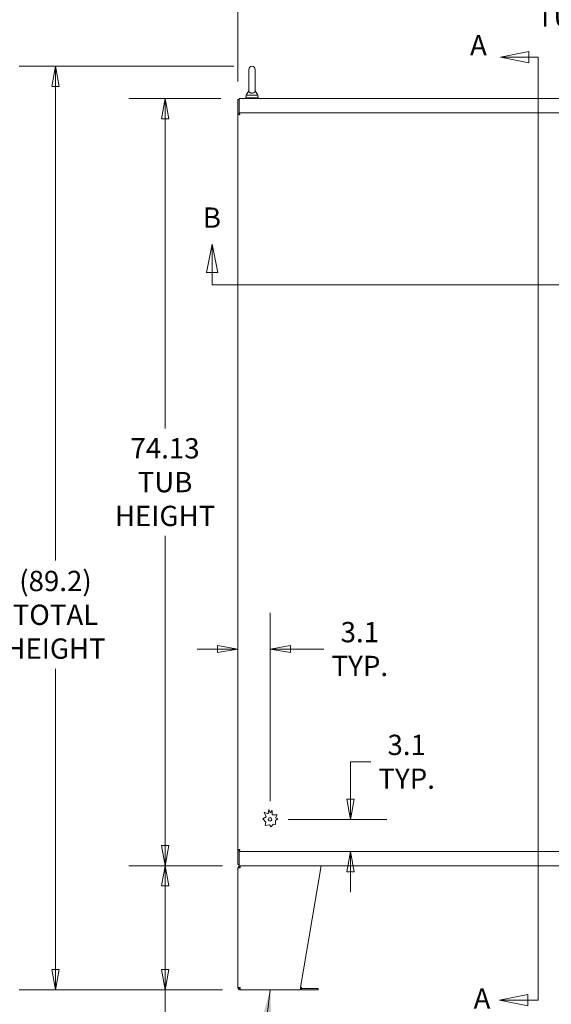
# Model space of a CAD drawing. Units: inches. Extents: x 15 to 463, y 9 to 282.
# Drawn here: x 73 to 124, y 133 to 228 of the extents above; entities that cross this region are included whole.
import ezdxf

# ---------------------------------------------------------------- set-up
doc = ezdxf.new("R2010")
doc.units = ezdxf.units.IN
doc.header["$LTSCALE"] = 28
doc.header["$MEASUREMENT"] = 0
doc.layers.get('0').update_dxf_attribs({"lineweight": 0})
for name, color, linetype, lineweight in [('Dimension (ANSI)', 7, 'Continuous', 5), ('Section Line (ANSI)', 7, 'Continuous', 5), ('Symbol (ANSI)', 7, 'Continuous', 5), ('Visible (ANSI)', 7, 'Continuous', 5)]:
    doc.layers.add(name, color=color, linetype=linetype, lineweight=lineweight)
doc.styles.add('Note Text (ANSI)', font='tahoma.ttf')
doc.styles.add('ROMANS', font='tahoma.ttf')
doc.dimstyles.new('Default (ANSI)', dxfattribs={"dimscale": 28, "dimtxt": 0.07, "dimasz": 0.07, "dimexe": 0.125, "dimexo": 0.0625, "dimgap": 0.031496, "dimtad": 0, "dimtih": 1, "dimtoh": 1, "dimrnd": 1e-08, "dimzin": 0, "dimdsep": 46, "dimtxsty": 'ROMANS', "dimblk": 'Filled-1', "dimcen": 0.09, "dimdle": 0.393701, "dimclrd": 256, "dimclre": 256, "dimclrt": 256, "dimadec": 0, "dimazin": 0, "dimtfac": 0.928571, "dimtofl": 0, "dimtmove": 0, "dimatfit": 3, "dimfxl": 1, "dimtolj": 1, "dimtzin": 0, "dimlwd": -1, "dimlwe": -1, "dimarcsym": 0})
doc.dimstyles.new('Default (ANSI)$7', dxfattribs={"dimscale": 28, "dimtxt": 0.07, "dimasz": 0.098425, "dimexe": 0.125, "dimexo": 0.0625, "dimgap": 0.031496, "dimtad": 0, "dimtih": 1, "dimtoh": 1, "dimrnd": 1e-08, "dimzin": 0, "dimdsep": 46, "dimtxsty": 'ROMANS', "dimblk": 'Filled-1', "dimcen": 0.09, "dimdle": 0.393701, "dimclrd": 256, "dimclre": 256, "dimclrt": 256, "dimadec": 0, "dimazin": 0, "dimtfac": 0.928571, "dimtofl": 0, "dimtmove": 0, "dimatfit": 3, "dimfxl": 1, "dimtolj": 1, "dimtzin": 0, "dimlwd": -1, "dimlwe": -1, "dimarcsym": 0})

# ---------------------------------------------------------------- blocks, each defined once
blk = doc.blocks.new('2dTransSection0')
at = {"layer": 'Section Line (ANSI)', "linetype": 'Continuous'}
for p, q in [((4.3487, 8.0353), (4.2507, 8.0158)), ((4.3487, 7.9963), (4.3487, 8.0353)), ((4.3487, 8.0158), (4.2507, 8.0158)), ((4.2507, 8.0158), (4.3487, 7.9963)), ((4.3807, 8.0158), (4.3487, 8.0158)), ((4.3807, 8.0158), (4.3807, 4.7614)), ((4.3807, 8.0158), (4.3807, 7.7392)), ((4.3807, 5.038), (4.3807, 4.7614)), ((4.3446, 4.7809), (4.2466, 4.7614)), ((4.3446, 4.7614), (4.2466, 4.7614)), ((4.2466, 4.7614), (4.3446, 4.7419)), ((4.3446, 4.7419), (4.3446, 4.7809)), ((4.3807, 4.7614), (4.3446, 4.7614))]:
    blk.add_line(p, q, dxfattribs=at)
at = {"layer": 'Section Line (ANSI)', "linetype": 'Continuous', "flags": 128}
for points in [[(4.3487, 8.0353), (4.2507, 8.0158), (4.3487, 7.9963), (4.3487, 8.0353)], [(4.3446, 4.7809), (4.2466, 4.7614), (4.3446, 4.7419), (4.3446, 4.7809)]]:
    blk.add_lwpolyline(points, dxfattribs=at)
at = {"layer": 'Section Line (ANSI)'}
for points in [[(4.3487, 8.0353), (4.2507, 8.0158), (4.3487, 7.9963), (4.3487, 8.0353)], [(4.3446, 4.7809), (4.2466, 4.7614), (4.3446, 4.7419), (4.3446, 4.7809)]]:
    blk.add_solid(points, dxfattribs=at)
at = {"layer": 'Section Line (ANSI)', "char_height": 0.07, "attachment_point": 7, "style": 'Note Text (ANSI)'}
for insert in [(4.1454, 7.9998), (4.1578, 4.7106)]:
    blk.add_mtext('A', dxfattribs=dict(at, insert=insert))
blk = doc.blocks.new('2dTransSection1')
at = {"layer": 'Section Line (ANSI)', "linetype": 'Continuous'}
for p, q in [((3.2557, 7.37), (3.2362, 7.272)), ((3.2557, 7.272), (3.2557, 7.37)), ((3.2752, 7.272), (3.2557, 7.37)), ((6.0105, 7.3569), (5.991, 7.2589)), ((6.0105, 7.2589), (6.0105, 7.3569)), ((6.03, 7.2589), (6.0105, 7.3569)), ((3.2362, 7.272), (3.2752, 7.272)), ((3.2557, 7.2301), (3.2557, 7.272)), ((5.991, 7.2589), (6.03, 7.2589)), ((6.0105, 7.2301), (6.0105, 7.2589)), ((3.2557, 7.2301), (6.0105, 7.2301)), ((3.2557, 7.2301), (3.5515, 7.2301)), ((5.7146, 7.2301), (6.0105, 7.2301))]:
    blk.add_line(p, q, dxfattribs=at)
at = {"layer": 'Section Line (ANSI)', "linetype": 'Continuous', "flags": 128}
for points in [[(3.2752, 7.272), (3.2557, 7.37), (3.2362, 7.272), (3.2752, 7.272)], [(6.03, 7.2589), (6.0105, 7.3569), (5.991, 7.2589), (6.03, 7.2589)]]:
    blk.add_lwpolyline(points, dxfattribs=at)
at = {"layer": 'Section Line (ANSI)'}
for points in [[(3.2752, 7.272), (3.2557, 7.37), (3.2362, 7.272), (3.2752, 7.272)], [(6.03, 7.2589), (6.0105, 7.3569), (5.991, 7.2589), (6.03, 7.2589)]]:
    blk.add_solid(points, dxfattribs=at)
at = {"layer": 'Section Line (ANSI)', "char_height": 0.07, "attachment_point": 7, "style": 'Note Text (ANSI)'}
for insert in [(3.2239, 7.405), (5.9971, 7.385)]:
    blk.add_mtext('B', dxfattribs=dict(at, insert=insert))
blk = doc.blocks.new('Filled-1')
at = {"color": 0}
for p, q in [((0, 0), (-1, 0.179)), ((-1, 0.179), (-1, -0.179)), ((-1, 0), (0, 0)), ((-1, -0.179), (0, 0))]:
    blk.add_line(p, q, dxfattribs=at)
at = {"color": 0, "flags": 128}
blk.add_lwpolyline([(-1, -0.179), (0, 0), (-1, 0.179), (-1, -0.179)], dxfattribs=at)
at = {"color": 0}
blk.add_solid([(-1, -0.179), (0, 0), (-1, 0.179), (-1, -0.179)], dxfattribs=at)
blk = doc.blocks.new('*D8')
at = {"layer": 'Defpoints', "color": 0, "transparency": 16777216}
for p in [(86.623, 220.444), (93.768, 220.444), (93.905, 146.319)]:
    blk.add_point(p, dxfattribs=at)
at = {"layer": 'Dimension (ANSI)', "transparency": 16777216}
for p, q in [((92.018, 220.444), (83.123, 220.444)), ((86.623, 218.484), (86.623, 188.567)), ((86.623, 148.279), (86.623, 178.195)), ((92.155, 146.319), (83.123, 146.319))]:
    blk.add_line(p, q, dxfattribs=at)
at = {"layer": 'Dimension (ANSI)', "transparency": 16777216, "xscale": 1.96000000834465, "yscale": 1.96000000834465, "zscale": 1.96000000834465}
for p, rotation in [((86.623, 220.444), 90), ((86.623, 146.319), 270)]:
    blk.add_blockref('Filled-1', p, dxfattribs=dict(at, rotation=rotation))
at = {"layer": 'Dimension (ANSI)', "transparency": 16777216, "insert": (86.623, 183.381), "char_height": 1.96, "attachment_point": 5, "style": 'ROMANS'}
blk.add_mtext('\\A1;\\fTahoma|b0|i0;\\H1.9600;74.13\\P\\fTahoma|b0|i0;\\H1.9600;TUB\\P\\fTahoma|b0|i0;\\H1.9600;HEIGHT', dxfattribs=at)
blk = doc.blocks.new('*D9')
at = {"layer": 'Defpoints', "color": 0, "transparency": 16777216}
for p in [(86.623, 146.319), (93.905, 146.319), (93.905, 134.319)]:
    blk.add_point(p, dxfattribs=at)
at = {"layer": 'Dimension (ANSI)', "transparency": 16777216}
for p, q in [((92.155, 146.319), (83.123, 146.319)), ((86.623, 136.279), (86.623, 144.359)), ((92.155, 134.319), (83.123, 134.319)), ((86.623, 128.777), (86.623, 134.319)), ((84.663, 128.777), (86.623, 128.777))]:
    blk.add_line(p, q, dxfattribs=at)
at = {"layer": 'Dimension (ANSI)', "transparency": 16777216, "xscale": 1.96000000834465, "yscale": 1.96000000834465, "zscale": 1.96000000834465}
for p, rotation in [((86.623, 146.319), 90), ((86.623, 134.319), 270)]:
    blk.add_blockref('Filled-1', p, dxfattribs=dict(at, rotation=rotation))
at = {"layer": 'Dimension (ANSI)', "transparency": 16777216, "insert": (79.912, 128.777), "char_height": 1.96, "attachment_point": 5, "style": 'ROMANS'}
blk.add_mtext('\\A1;\\fTahoma|b0|i0;\\H1.9600;12.00\\P\\fTahoma|b0|i0;\\H1.9600;(2 PL.)', dxfattribs=at)
blk = doc.blocks.new('*D10')
at = {"layer": 'Defpoints', "color": 0, "transparency": 16777216}
for p in [(76.043, 223.566), (95.018, 223.566), (93.905, 134.319)]:
    blk.add_point(p, dxfattribs=at)
at = {"layer": 'Dimension (ANSI)', "transparency": 16777216}
for p, q in [((93.268, 223.566), (72.543, 223.566)), ((76.043, 221.606), (76.043, 175.791)), ((76.043, 136.279), (76.043, 165.332)), ((92.155, 134.319), (72.543, 134.319))]:
    blk.add_line(p, q, dxfattribs=at)
at = {"layer": 'Dimension (ANSI)', "transparency": 16777216, "xscale": 1.96000000834465, "yscale": 1.96000000834465, "zscale": 1.96000000834465}
for p, rotation in [((76.043, 223.566), 90), ((76.043, 134.319), 270)]:
    blk.add_blockref('Filled-1', p, dxfattribs=dict(at, rotation=rotation))
at = {"layer": 'Dimension (ANSI)', "transparency": 16777216, "insert": (76.043, 170.562), "char_height": 1.96, "attachment_point": 5, "style": 'ROMANS'}
blk.add_mtext('\\A1;\\fTahoma|b0|i0;\\H1.9600;(89.2)\\P\\fTahoma|b0|i0;\\H1.9600;TOTAL\\P\\fTahoma|b0|i0;\\H1.9600;HEIGHT', dxfattribs=at)
blk = doc.blocks.new('*D18')
at = {"layer": 'Defpoints', "color": 0, "transparency": 16777216}
for p in [(165.789, 229.991), (93.664, 220.34), (165.789, 220.34)]:
    blk.add_point(p, dxfattribs=at)
at = {"layer": 'Dimension (ANSI)', "transparency": 16777216}
for p, q in [((93.664, 222.09), (93.664, 233.491)), ((165.789, 222.09), (165.789, 233.491)), ((95.624, 229.991), (121.727, 229.991)), ((163.829, 229.991), (137.726, 229.991))]:
    blk.add_line(p, q, dxfattribs=at)
at = {"layer": 'Dimension (ANSI)', "transparency": 16777216, "xscale": 1.96000000834465, "yscale": 1.96000000834465, "zscale": 1.96000000834465, "rotation": 180}
blk.add_blockref('Filled-1', (93.664, 229.991), dxfattribs=at)
at = {"layer": 'Dimension (ANSI)', "transparency": 16777216, "xscale": 1.96000000834465, "yscale": 1.96000000834465, "zscale": 1.96000000834465}
blk.add_blockref('Filled-1', (165.789, 229.991), dxfattribs=at)
at = {"layer": 'Dimension (ANSI)', "transparency": 16777216, "insert": (129.726, 229.991), "char_height": 1.96, "attachment_point": 5, "style": 'ROMANS'}
blk.add_mtext('\\A1;\\fTahoma|b0|i0;\\H1.9600;72.13\\P\\fTahoma|b0|i0;\\H1.9600;TUB WIDTH', dxfattribs=at)
blk = doc.blocks.new('*D33')
at = {"layer": 'Defpoints', "color": 0, "transparency": 16777216}
for p in [(96.764, 150.798), (104.525, 150.798), (111.331, 147.694)]:
    blk.add_point(p, dxfattribs=at)
at = {"layer": 'Dimension (ANSI)', "transparency": 16777216}
for p, q in [((106.485, 156.36), (104.525, 156.36)), ((104.525, 156.36), (104.525, 154.718)), ((104.525, 152.758), (104.525, 154.718)), ((98.514, 150.798), (108.025, 150.798)), ((104.525, 145.734), (104.525, 143.774))]:
    blk.add_line(p, q, dxfattribs=at)
at = {"layer": 'Dimension (ANSI)', "transparency": 16777216, "xscale": 1.96000000834465, "yscale": 1.96000000834465, "zscale": 1.96000000834465}
for p, rotation in [((104.525, 150.798), 270), ((104.525, 147.694), 90)]:
    blk.add_blockref('Filled-1', p, dxfattribs=dict(at, rotation=rotation))
at = {"layer": 'Dimension (ANSI)', "transparency": 16777216, "insert": (109.956, 156.36), "char_height": 1.96, "attachment_point": 5, "style": 'ROMANS'}
blk.add_mtext('\\A1;\\fTahoma|b0|i0;\\H1.9600;3.1\\P\\fTahoma|b0|i0;\\H1.9600;TYP.', dxfattribs=at)
blk = doc.blocks.new('*D34')
at = {"layer": 'Defpoints', "color": 0, "transparency": 16777216}
for p in [(93.66, 167.253), (93.66, 164.373), (96.764, 150.798)]:
    blk.add_point(p, dxfattribs=at)
at = {"layer": 'Dimension (ANSI)', "transparency": 16777216}
for p, q in [((96.764, 152.548), (96.764, 170.753)), ((91.7, 167.253), (89.74, 167.253)), ((98.724, 167.253), (101.962, 167.253))]:
    blk.add_line(p, q, dxfattribs=at)
at = {"layer": 'Dimension (ANSI)', "transparency": 16777216, "xscale": 1.96000000834465, "yscale": 1.96000000834465, "zscale": 1.96000000834465}
blk.add_blockref('Filled-1', (93.66, 167.253), dxfattribs=at)
at = {"layer": 'Dimension (ANSI)', "transparency": 16777216, "xscale": 1.96000000834465, "yscale": 1.96000000834465, "zscale": 1.96000000834465, "rotation": 180}
blk.add_blockref('Filled-1', (96.764, 167.253), dxfattribs=at)
at = {"layer": 'Dimension (ANSI)', "transparency": 16777216, "insert": (105.433, 167.253), "char_height": 1.96, "attachment_point": 5, "style": 'ROMANS'}
blk.add_mtext('\\A1;\\fTahoma|b0|i0;\\H1.9600;3.1\\P\\fTahoma|b0|i0;\\H1.9600;TYP.', dxfattribs=at)

msp = doc.modelspace()

# ---------------------------------------------------------------- linework, layer by layer
at = {"layer": 'Visible (ANSI)'}
for p, q in [((94.7079, 223.2561), (94.7079, 221.1961)), ((95.3279, 221.1961), (95.3279, 223.2561)), ((94.7079, 221.1961), (94.4579, 220.7561)), ((94.4579, 220.7561), (95.5779, 220.7561)), ((94.4579, 220.7561), (94.4579, 220.5061)), ((95.3279, 221.1961), (95.5779, 220.7561)), ((95.5779, 220.7561), (95.5779, 220.5061)), ((93.6639, 220.3396), (93.6639, 218.9639)), ((93.6639, 220.3396), (93.7679, 220.3396)), ((93.7679, 220.4436), (165.6849, 220.4436)), ((93.7679, 220.4436), (93.7679, 220.199)), ((93.7679, 219.0686), (93.7679, 220.199)), ((94.3929, 220.5061), (95.6429, 220.5061)), ((94.3929, 220.4436), (94.3929, 220.5061)), ((95.6429, 220.4436), (95.6429, 220.5061)), ((93.6599, 147.7983), (93.6599, 218.9639)), ((93.7639, 218.9639), (93.6599, 218.9639)), ((93.7646, 219.0686), (128.5552, 219.0686)), ((93.7646, 218.9646), (93.7646, 219.0686)), ((93.7679, 218.9466), (93.7679, 218.9645)), ((96.206, 151.4927), (96.5814, 151.3321)), ((96.3914, 151.0309), (96.206, 151.4927)), ((96.5814, 151.3321), (96.653, 151.7348)), ((96.653, 151.7348), (96.7639, 151.4226)), ((96.7639, 151.4226), (96.9704, 151.6397)), ((96.9704, 151.6397), (96.9704, 151.2263)), ((96.0557, 150.8598), (96.3914, 151.0309)), ((96.3563, 150.5252), (96.0557, 150.8598)), ((96.2985, 150.2002), (96.3563, 150.5252)), ((97.0606, 150.3265), (96.8671, 150.0738)), ((96.9704, 151.2263), (97.4433, 151.2263)), ((97.2815, 150.2872), (97.0606, 150.3265)), ((97.4433, 151.2263), (97.2815, 150.9304)), ((97.2815, 150.9304), (97.5183, 150.8438)), ((97.5183, 150.8438), (97.2815, 150.6852)), ((97.2815, 150.6852), (97.2815, 150.2872)), ((96.6935, 150.2671), (96.2985, 150.2002)), ((96.8671, 150.0738), (96.6935, 150.2671)), ((93.7639, 147.7983), (93.6599, 147.7983)), ((93.6639, 147.7983), (93.6639, 146.4226)), ((93.7646, 147.6936), (93.7646, 147.7976)), ((128.5552, 147.6936), (93.7646, 147.6936)), ((93.7679, 147.7978), (93.7679, 147.8157)), ((93.7679, 146.5632), (93.7679, 147.6936)), ((93.7679, 146.5632), (93.7679, 146.3186)), ((93.6639, 146.4226), (93.7679, 146.4226)), ((93.6639, 146.0999), (93.8827, 146.0999)), ((93.6639, 134.5374), (93.6639, 146.0999)), ((93.8827, 146.3186), (93.7679, 146.3186)), ((93.8864, 146.3186), (93.8827, 146.3186)), ((93.8827, 146.1936), (93.8827, 146.3186)), ((93.8827, 146.1936), (93.8889, 146.1936)), ((93.9048, 146.3186), (93.8864, 146.3186)), ((93.9048, 146.3186), (101.6639, 146.3186)), ((99.701, 134.5374), (101.6639, 146.0999)), ((157.7889, 146.3186), (101.6639, 146.3186)), ((101.6639, 146.0999), (101.6639, 146.3186)), ((93.8827, 134.5374), (93.6639, 134.5374)), ((93.8827, 134.4436), (93.8889, 134.4436)), ((93.8827, 134.4436), (93.8827, 134.3186)), ((93.8827, 134.3186), (93.9048, 134.3186)), ((99.6639, 134.3186), (93.9048, 134.3186)), ((99.7593, 134.3828), (99.726, 134.4162)), ((99.8144, 134.5046), (99.8477, 134.4712)), ((101.2889, 134.4437), (99.914, 134.4437)), ((99.914, 134.3187), (101.2889, 134.3187)), ((101.2889, 134.4437), (101.4139, 134.4437)), ((101.4139, 134.3187), (101.2889, 134.3187)), ((101.4139, 134.3187), (101.4139, 134.4437))]:
    msp.add_line(p, q, dxfattribs=at)
msp.add_circle((96.7639, 150.7976), 0.1685, dxfattribs=at)
for centre, radius, start, end in [((95.0179, 223.2561), 0.31, 0, 180), ((99.6597, 134.3499), 0.0937, 45, 71.165031), ((99.6597, 134.3499), 0.2187, 45, 77.908371), ((99.914, 134.5375), 0.2187, 225, 270), ((99.914, 134.5375), 0.0938, 225, 270)]:
    msp.add_arc(centre, radius, start, end, dxfattribs=at)
for points, knots in [([(95.3279, 221.1961), (95.3279, 221.1961), (95.3281, 221.1924), (95.3268, 221.171), (95.3246, 221.1505), (95.3063, 221.0987), (95.2878, 221.0685), (95.2366, 221.0225), (95.2089, 221.0049), (95.1473, 220.9796), (95.1158, 220.971), (95.0504, 220.9616), (95.018, 220.9604), (94.9548, 220.9649), (94.925, 220.9702), (94.8674, 220.987), (94.8409, 220.9986), (94.7906, 221.0287), (94.769, 221.0479), (94.7295, 221.0968), (94.7187, 221.1255), (94.7086, 221.168), (94.708, 221.1863), (94.7079, 221.1951), (94.7079, 221.1961), (94.7079, 221.1961)], [0, 0, 0, 0, 0.06292404, 0.06292404, 0.14907055, 0.14907055, 0.25610509, 0.25610509, 0.336116, 0.336116, 0.40328218, 0.40328218, 0.46536928, 0.46536928, 0.52564713, 0.52564713, 0.59143372, 0.59143372, 0.67079373, 0.67079373, 0.78259067, 0.78259067, 0.8847232, 0.8847232, 0.91423809, 0.91423809, 0.91423809, 0.91423809]), ([(93.6599, 218.9639), (93.6599, 218.9461), (93.6884, 218.9283), (93.7351, 218.9105), (93.7697, 218.8973), (93.8136, 218.8841), (93.8577, 218.8709)], [-1, -1, -1, -1, -0.4256105, -0.4256105, -0.4256105, 0, 0, 0, 0]), ([(93.8577, 218.8709), (93.8237, 218.8923), (93.7904, 218.9138), (93.7747, 218.9353), (93.7676, 218.9448), (93.7639, 218.9544), (93.7639, 218.9639)], [0, 0, 0, 0, 0.6922178, 0.6922178, 0.6922178, 1, 1, 1, 1]), ([(93.8577, 218.8709), (93.8362, 218.9049), (93.8147, 218.9381), (93.7933, 218.9539), (93.7837, 218.9609), (93.7742, 218.9646), (93.7646, 218.9646)], [0, 0, 0, 0, 0.6922178, 0.6922178, 0.6922178, 1, 1, 1, 1]), ([(93.781, 219.0611), (93.7933, 219.0499), (93.8057, 219.0258), (93.8181, 218.9934), (93.8313, 218.9589), (93.8445, 218.9149), (93.8577, 218.8709)], [-0.82412536, -0.82412536, -0.82412536, -0.82412536, -0.42561053, -0.42561053, -0.42561053, 0, 0, 0, 0]), ([(93.6599, 147.7983), (93.6599, 147.8161), (93.6884, 147.834), (93.7351, 147.8518), (93.7697, 147.865), (93.8136, 147.8782), (93.8577, 147.8914)], [-1, -1, -1, -1, -0.4256105, -0.4256105, -0.4256105, 0, 0, 0, 0]), ([(93.8577, 147.8914), (93.8237, 147.8699), (93.7904, 147.8484), (93.7747, 147.827), (93.7676, 147.8174), (93.7639, 147.8079), (93.7639, 147.7983)], [0, 0, 0, 0, 0.6922178, 0.6922178, 0.6922178, 1, 1, 1, 1]), ([(93.8577, 147.8914), (93.8362, 147.8574), (93.8147, 147.8242), (93.7933, 147.8084), (93.7837, 147.8013), (93.7742, 147.7976), (93.7646, 147.7976)], [0, 0, 0, 0, 0.6922178, 0.6922178, 0.6922178, 1, 1, 1, 1]), ([(93.781, 147.7011), (93.7933, 147.7124), (93.8057, 147.7364), (93.8181, 147.7688), (93.8313, 147.8034), (93.8445, 147.8473), (93.8577, 147.8914)], [-0.82412536, -0.82412536, -0.82412536, -0.82412536, -0.42561053, -0.42561053, -0.42561053, 0, 0, 0, 0]), ([(93.8827, 146.3186), (93.8162, 146.3186), (93.7504, 146.2864), (93.7097, 146.2338), (93.6803, 146.1958), (93.6639, 146.1479), (93.6639, 146.0999)], [0, 0, 0, 0, 0.9120227, 0.9120227, 0.9120227, 1.5707963, 1.5707963, 1.5707963, 1.5707963]), ([(93.7889, 146.0999), (93.7889, 146.1351), (93.8106, 146.1694), (93.8424, 146.1845), (93.8549, 146.1905), (93.8688, 146.1936), (93.8827, 146.1936)], [0, 0, 0, 0, 1.1271971, 1.1271971, 1.1271971, 1.5707963, 1.5707963, 1.5707963, 1.5707963]), ([(93.8827, 146.0999), (93.8869, 146.1664), (93.8912, 146.2321), (93.8955, 146.2728), (93.8986, 146.3023), (93.9017, 146.3186), (93.9048, 146.3186)], [0, 0, 0, 0, 0.9120227, 0.9120227, 0.9120227, 1.5707963, 1.5707963, 1.5707963, 1.5707963]), ([(93.6639, 134.5374), (93.6639, 134.4709), (93.6962, 134.4051), (93.7487, 134.3644), (93.7867, 134.335), (93.8346, 134.3186), (93.8827, 134.3186)], [0, 0, 0, 0, 0.9120227, 0.9120227, 0.9120227, 1.5707963, 1.5707963, 1.5707963, 1.5707963]), ([(93.7889, 134.5374), (93.7889, 134.5021), (93.8106, 134.4678), (93.8424, 134.4527), (93.8549, 134.4467), (93.8688, 134.4436), (93.8827, 134.4436)], [0, 0, 0, 0, 1.1271971, 1.1271971, 1.1271971, 1.5707963, 1.5707963, 1.5707963, 1.5707963]), ([(93.9048, 134.3186), (93.9005, 134.3186), (93.8962, 134.3509), (93.8919, 134.4035), (93.8888, 134.4414), (93.8857, 134.4893), (93.8827, 134.5374)], [0, 0, 0, 0, 0.9120227, 0.9120227, 0.9120227, 1.5707963, 1.5707963, 1.5707963, 1.5707963]), ([(99.701, 134.5374), (99.6939, 134.4709), (99.6867, 134.4051), (99.6795, 134.3644), (99.6743, 134.335), (99.6691, 134.3186), (99.6639, 134.3186)], [0, 0, 0, 0, 0.9120227, 0.9120227, 0.9120227, 1.5707963, 1.5707963, 1.5707963, 1.5707963])]:
    msp.add_open_spline(points, degree=3, knots=knots, dxfattribs=at)
for points in [[(93.7646, 219.0686), (93.7701, 219.0686), (93.7755, 219.0661), (93.781, 219.0611)], [(93.7646, 147.6936), (93.7701, 147.6936), (93.7755, 147.6962), (93.781, 147.7011)]]:
    msp.add_open_spline(points, degree=3, dxfattribs=at)

# ---------------------------------------------------------------- block references
at = {"layer": 'Section Line (ANSI)', "xscale": 28, "yscale": 28, "zscale": 28}
for name in ['2dTransSection0', '2dTransSection1']:
    msp.add_blockref(name, (0, 0), dxfattribs=at)

# ---------------------------------------------------------------- dimensions: what is measured, and where the dimension line sits
at = {"layer": 'Dimension (ANSI)'}
for base, p1, p2, angle, text, override, picture, middle in [((165.7889066035, 229.9911539983), (93.6639066035, 220.3396231854), (165.7889066035, 220.3396231854), 180, '\\fTahoma|b0|i0;\\H1.9600;<>\\P\\fTahoma|b0|i0;\\H1.9600;TUB WIDTH', {"dimgap": 0.031496, "dimtih": 0, "dimtoh": 0, "dimdec": 2, "dimtol": 0, "dimlim": 0, "dimtp": 0, "dimtm": 0, "dimtdec": 2, "dimatfit": 1}, '*D18', (129.7264066035, 229.9911539983)), ((76.0428, 223.5661), (93.9048, 134.3186), (95.0179, 223.5661), 90, '\\fTahoma|b0|i0;\\H1.9600;(<>)\\P\\fTahoma|b0|i0;\\H1.9600;TOTAL\\P\\fTahoma|b0|i0;\\H1.9600;HEIGHT', {"dimgap": 0.031496, "dimdec": 1, "dimtol": 0, "dimlim": 0, "dimtp": 0, "dimtm": 0, "dimtdec": 2, "dimatfit": 1}, '*D10', (76.0428, 170.5615)), ((86.622504122, 220.4436231854), (93.9047536904, 146.3186231854), (93.7679066035, 220.4436231854), 90, '\\fTahoma|b0|i0;\\H1.9600;<>\\P\\fTahoma|b0|i0;\\H1.9600;TUB\\P\\fTahoma|b0|i0;\\H1.9600;HEIGHT', {"dimgap": 0.031496, "dimdec": 2, "dimtol": 0, "dimlim": 0, "dimtp": 0, "dimtm": 0, "dimtdec": 2, "dimatfit": 1}, '*D8', (86.622504122, 183.3811231854)), ((104.5254, 150.7976), (111.3307, 147.6936), (96.7639, 150.7976), 90, '\\fTahoma|b0|i0;\\H1.9600;<>\\P\\fTahoma|b0|i0;\\H1.9600;TYP.', {"dimgap": 0.031496, "dimdec": 1, "dimse1": 1, "dimtol": 0, "dimlim": 0, "dimtp": 0, "dimtm": 0, "dimtdec": 1, "dimtmove": 1, "dimatfit": 1}, '*D33', (104.6495, 156.3598)), ((86.6225, 146.3186), (93.9048, 134.3186), (93.9048, 146.3186), 90, '\\fTahoma|b0|i0;\\H1.9600;<>\\P\\fTahoma|b0|i0;\\H1.9600;(2 PL.)', {"dimgap": 0.031496, "dimdec": 2, "dimtol": 0, "dimlim": 0, "dimtp": 0, "dimtm": 0, "dimtdec": 2, "dimtmove": 1, "dimatfit": 2}, '*D9', (86.4211, 128.7774))]:
    dim = msp.add_linear_dim(base=base, p1=p1, p2=p2, angle=angle, text=text, dimstyle='Default (ANSI)', override=override, dxfattribs=at)
    dim.commit()
    dim.dimension.update_dxf_attribs({"geometry": picture, "text_midpoint": middle, "dimtype": 160})
dim = msp.add_linear_dim(base=(93.6599, 167.2535), p1=(96.7639, 150.7976), p2=(93.6599, 164.3727), text='\\fTahoma|b0|i0;\\H1.9600;<>\\P\\fTahoma|b0|i0;\\H1.9600;TYP.', dimstyle='Default (ANSI)', override={"dimgap": 0.031496, "dimtih": 0, "dimtoh": 0, "dimdec": 1, "dimse2": 1, "dimtol": 0, "dimlim": 0, "dimtp": 0, "dimtm": 0, "dimtdec": 1, "dimatfit": 1}, dxfattribs=at)
dim.commit()
dim.dimension.update_dxf_attribs({"geometry": '*D34', "text_midpoint": (105.4332, 167.2535), "dimtype": 160})

# ---------------------------------------------------------------- leaders
at = {"layer": 'Symbol (ANSI)', "annotation_type": 0, "has_hookline": 1, "hookline_direction": 1, "text_width": 17.1148}
msp.add_leader([(96.7843, 134.3186), (94.155, 112.8959), (91.3991, 112.8959)], dimstyle='Default (ANSI)$7', override={"dimtad": 0}, dxfattribs=at)

doc.saveas('drawing.dxf')
